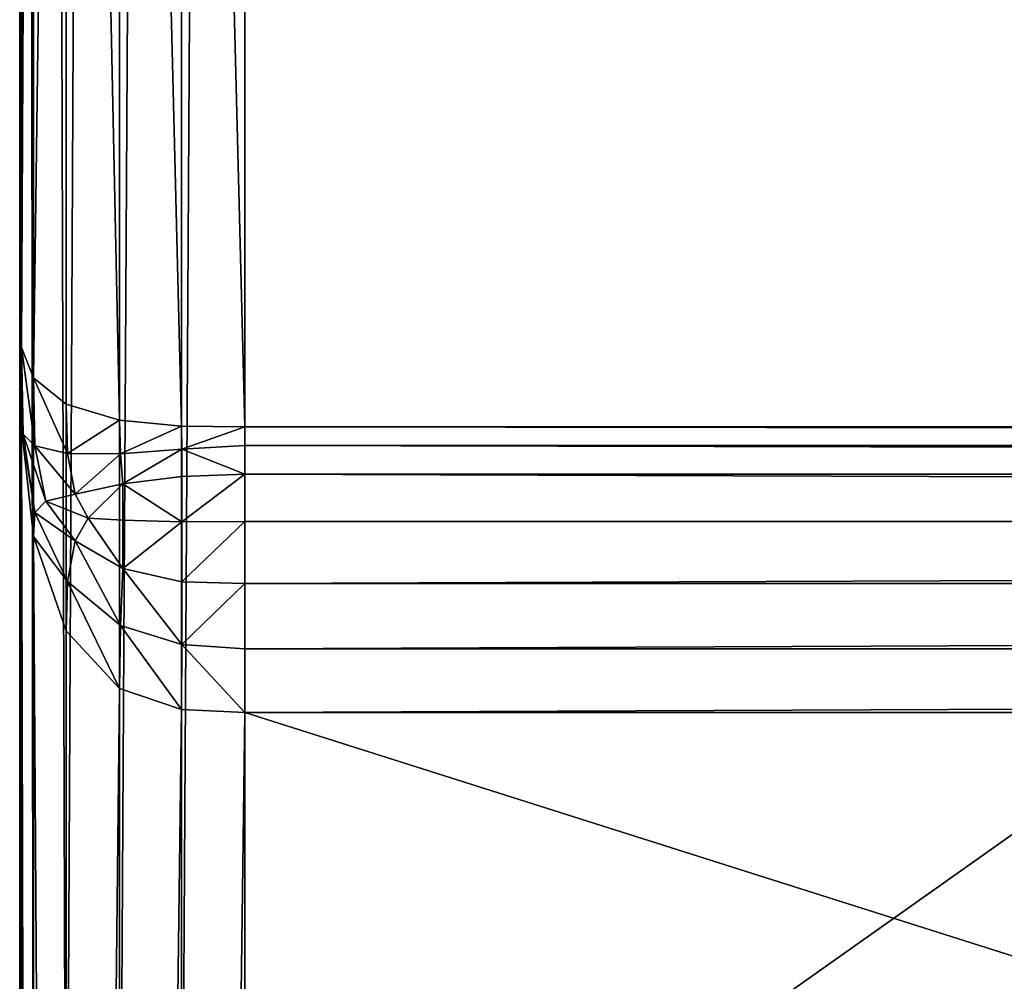
# Model space of a CAD drawing. Extents: x -6847 to 7769, y 5775 to 17147.
# Drawn here: x 1269 to 1357, y 8702 to 8787 of the extents above; entities that cross this region are included whole.
import ezdxf

# ---------------------------------------------------------------- set-up
doc = ezdxf.new("R2010")
doc.units = 0
doc.header["$LTSCALE"] = 25.4
doc.layers.get('0').update_dxf_attribs({"color": 13, "linetype": 'CONTINUOUS'})

# ---------------------------------------------------------------- blocks, each defined once
blk = doc.blocks.new('GROUP_14')
at = {"color": 0}
for p, q in [((0, 352, 371.872), (0, 1352.477, 371.872)), ((0, 352, 371.872), (0, 1352.477, 371.872)), ((0.149, 363.235, 366.254), (0.149, 1352.477, 366.254)), ((0.149, 363.235, 366.254), (0.149, 1352.477, 366.254)), ((1.218, 374.239, 360.752), (1.218, 1352.477, 360.752)), ((1.218, 374.239, 360.752), (1.218, 1352.477, 360.752)), ((4.126, 383.748, 355.998), (4.126, 1352.477, 355.998)), ((4.126, 383.748, 355.998), (4.126, 1352.477, 355.998)), ((8.88, 389.563, 353.09), (8.88, 1352.477, 353.09)), ((8.88, 389.563, 353.09), (8.88, 1352.477, 353.09)), ((14.383, 391.702, 352.02), (14.383, 1352.477, 352.02)), ((14.383, 391.702, 352.02), (14.383, 1352.477, 352.02)), ((20, 1352.477, 351.872), (20, 392, 351.872)), ((20, 1352.477, 351.872), (20, 392, 351.872)), ((0, 717.876, 1252.604), (0, 486.195, 420)), ((0, 717.876, 1252.604), (0, 486.195, 420)), ((0.149, 712.045, 1252.604), (0.149, 483.433, 431.029)), ((0.149, 712.045, 1252.604), (0.149, 483.433, 431.029)), ((1.218, 706.334, 1252.604), (1.218, 480.728, 441.832)), ((1.218, 706.334, 1252.604), (1.218, 480.728, 441.832)), ((4.126, 701.399, 1252.604), (4.126, 478.39, 451.167)), ((4.126, 701.399, 1252.604), (4.126, 478.39, 451.167)), ((8.88, 698.381, 1252.604), (8.88, 476.961, 456.876)), ((8.88, 698.381, 1252.604), (8.88, 476.961, 456.876)), ((14.383, 697.27, 1252.604), (14.383, 476.435, 458.976)), ((14.383, 697.27, 1252.604), (14.383, 476.435, 458.976)), ((20, 476.362, 459.268), (20, 697.116, 1252.604)), ((20, 476.362, 459.268), (20, 697.116, 1252.604)), ((0, 486.195, 420), (0.149, 483.433, 431.029)), ((0, 486.195, 420), (0, 20, 420)), ((0.149, 476.31, 425.617), (0, 486.195, 420)), ((0, 486.195, 420), (0, 20, 420)), ((0.149, 476.31, 425.617), (0, 486.195, 420)), ((0, 486.195, 420), (0.149, 483.433, 431.029)), ((0.149, 483.433, 431.029), (1.218, 480.728, 441.832)), ((0.149, 483.433, 431.029), (0.297, 475.713, 433.796)), ((0.149, 483.433, 431.029), (0.297, 475.713, 433.796)), ((0.149, 483.433, 431.029), (1.218, 480.728, 441.832)), ((1.218, 480.728, 441.832), (4.126, 478.39, 451.167)), ((1.218, 480.728, 441.832), (1.357, 474.675, 441.294)), ((1.218, 480.728, 441.832), (4.126, 478.39, 451.167)), ((1.218, 480.728, 441.832), (1.357, 474.675, 441.294)), ((4.126, 478.39, 451.167), (8.88, 476.961, 456.876)), ((4.126, 478.39, 451.167), (8.88, 476.961, 456.876)), ((4.126, 478.39, 451.167), (4.238, 474.015, 447.832)), ((4.126, 478.39, 451.167), (4.238, 474.015, 447.832)), ((8.88, 476.961, 456.876), (14.383, 476.435, 458.976)), ((8.88, 476.961, 456.876), (14.383, 476.435, 458.976)), ((8.88, 476.961, 456.876), (8.95, 473.97, 451.92)), ((8.88, 476.961, 456.876), (8.95, 473.97, 451.92)), ((0.149, 476.31, 425.617), (0.149, 20, 425.617)), ((1.218, 466.627, 431.12), (0.149, 476.31, 425.617)), ((0.149, 476.31, 425.617), (0.149, 20, 425.617)), ((0.149, 476.31, 425.617), (0.297, 475.713, 433.796)), ((0.149, 476.31, 425.617), (0.297, 475.713, 433.796)), ((1.218, 466.627, 431.12), (0.149, 476.31, 425.617)), ((14.383, 476.435, 458.976), (20, 476.362, 459.268)), ((14.383, 476.435, 458.976), (20, 476.362, 459.268)), ((14.383, 476.435, 458.976), (14.404, 474.404, 453.537)), ((14.383, 476.435, 458.976), (14.404, 474.404, 453.537)), ((1380, 476.362, 459.268), (20, 476.362, 459.268)), ((20, 476.362, 459.268), (20, 474.707, 453.856)), ((1380, 476.362, 459.268), (20, 476.362, 459.268)), ((20, 476.362, 459.268), (20, 474.707, 453.856)), ((1.357, 468.768, 436.807), (0.297, 475.713, 433.796)), ((1.357, 468.768, 436.807), (0.297, 475.713, 433.796)), ((0.297, 475.713, 433.796), (1.357, 474.675, 441.294)), ((0.297, 475.713, 433.796), (1.357, 474.675, 441.294)), ((1.357, 474.675, 441.294), (4.238, 474.015, 447.832)), ((1.357, 474.675, 441.294), (2.337, 469.787, 441.596)), ((1.357, 474.675, 441.294), (4.238, 474.015, 447.832)), ((1.357, 474.675, 441.294), (2.337, 469.787, 441.596)), ((8.95, 473.97, 451.92), (14.404, 474.404, 453.537)), ((8.95, 473.97, 451.92), (14.404, 474.404, 453.537)), ((20, 474.707, 453.856), (14.404, 474.404, 453.537)), ((20, 474.707, 453.856), (14.404, 474.404, 453.537)), ((14.404, 474.404, 453.537), (14.404, 471.957, 448.439)), ((14.404, 474.404, 453.537), (14.404, 471.957, 448.439)), ((20, 474.707, 453.856), (1380, 474.707, 453.856)), ((20, 474.707, 453.856), (20, 472.162, 448.555)), ((20, 474.707, 453.856), (1380, 474.707, 453.856)), ((20, 474.707, 453.856), (20, 472.162, 448.555)), ((4.238, 474.015, 447.832), (4.924, 470.401, 445.108)), ((4.238, 474.015, 447.832), (8.95, 473.97, 451.92)), ((4.238, 474.015, 447.832), (4.924, 470.401, 445.108)), ((4.238, 474.015, 447.832), (8.95, 473.97, 451.92)), ((8.95, 473.97, 451.92), (9.155, 471.321, 447.392)), ((8.95, 473.97, 451.92), (9.155, 471.321, 447.392)), ((14.404, 471.957, 448.439), (9.155, 471.321, 447.392)), ((14.404, 471.957, 448.439), (9.155, 471.321, 447.392)), ((20, 472.162, 448.555), (14.404, 471.957, 448.439)), ((20, 472.162, 448.555), (14.404, 471.957, 448.439)), ((14.404, 471.957, 448.439), (14.404, 467.935, 444.035)), ((14.404, 471.957, 448.439), (14.404, 467.935, 444.035)), ((20, 472.162, 448.555), (1380, 472.162, 448.555)), ((20, 472.162, 448.555), (20, 467.98, 443.975)), ((20, 472.162, 448.555), (1380, 472.162, 448.555)), ((20, 472.162, 448.555), (20, 467.98, 443.975)), ((4.924, 470.401, 445.108), (9.155, 471.321, 447.392)), ((4.924, 470.401, 445.108), (9.155, 471.321, 447.392)), ((9.155, 471.321, 447.392), (9.155, 468.081, 443.842)), ((9.155, 471.321, 447.392), (9.155, 468.081, 443.842)), ((2.337, 469.787, 441.596), (4.924, 470.401, 445.108)), ((2.337, 469.787, 441.596), (4.924, 470.401, 445.108)), ((4.924, 470.401, 445.108), (6.099, 468.274, 443.588)), ((4.924, 470.401, 445.108), (6.099, 468.274, 443.588)), ((1.357, 468.768, 436.807), (2.337, 469.787, 441.596)), ((1.357, 468.768, 436.807), (2.337, 469.787, 441.596)), ((4.924, 466.24, 441.947), (2.337, 469.787, 441.596)), ((4.924, 466.24, 441.947), (2.337, 469.787, 441.596)), ((1.218, 466.627, 431.12), (1.357, 468.768, 436.807)), ((1.218, 466.627, 431.12), (1.357, 468.768, 436.807)), ((4.238, 462.646, 439.195), (1.357, 468.768, 436.807)), ((4.238, 462.646, 439.195), (1.357, 468.768, 436.807)), ((4.924, 466.24, 441.947), (6.099, 468.274, 443.588)), ((4.924, 466.24, 441.947), (6.099, 468.274, 443.588)), ((9.155, 468.081, 443.842), (6.099, 468.274, 443.588)), ((9.155, 468.081, 443.842), (6.099, 468.274, 443.588)), ((14.404, 467.935, 444.035), (9.155, 468.081, 443.842)), ((9.155, 468.081, 443.842), (9.155, 463.793, 441.672)), ((14.404, 467.935, 444.035), (9.155, 468.081, 443.842)), ((9.155, 468.081, 443.842), (9.155, 463.793, 441.672)), ((20, 467.98, 443.975), (14.404, 467.935, 444.035)), ((20, 467.98, 443.975), (14.404, 467.935, 444.035)), ((14.404, 467.935, 444.035), (14.404, 462.613, 441.341)), ((14.404, 467.935, 444.035), (14.404, 462.613, 441.341)), ((20, 467.98, 443.975), (1380, 467.98, 443.975)), ((20, 467.98, 443.975), (1380, 467.98, 443.975)), ((20, 467.98, 443.975), (20, 462.446, 441.174)), ((20, 467.98, 443.975), (20, 462.446, 441.174)), ((1.218, 466.627, 431.12), (1.218, 20, 431.12)), ((4.126, 458.261, 435.874), (1.218, 466.627, 431.12)), ((1.218, 466.627, 431.12), (1.218, 20, 431.12)), ((4.126, 458.261, 435.874), (1.218, 466.627, 431.12)), ((4.238, 462.646, 439.195), (4.924, 466.24, 441.947)), ((4.238, 462.646, 439.195), (4.924, 466.24, 441.947)), ((9.155, 463.793, 441.672), (4.924, 466.24, 441.947)), ((9.155, 463.793, 441.672), (4.924, 466.24, 441.947)), ((8.95, 458.72, 440.334), (9.155, 463.793, 441.672)), ((8.95, 458.72, 440.334), (9.155, 463.793, 441.672)), ((14.404, 462.613, 441.341), (9.155, 463.793, 441.672)), ((14.404, 462.613, 441.341), (9.155, 463.793, 441.672)), ((4.126, 458.261, 435.874), (4.238, 462.646, 439.195)), ((4.126, 458.261, 435.874), (4.238, 462.646, 439.195)), ((8.95, 458.72, 440.334), (4.238, 462.646, 439.195)), ((8.95, 458.72, 440.334), (4.238, 462.646, 439.195)), ((20, 462.446, 441.174), (14.404, 462.613, 441.341)), ((14.404, 462.613, 441.341), (14.404, 457.046, 440.35)), ((20, 462.446, 441.174), (14.404, 462.613, 441.341)), ((14.404, 462.613, 441.341), (14.404, 457.046, 440.35)), ((20, 462.446, 441.174), (1380, 462.446, 441.174)), ((20, 462.446, 441.174), (20, 456.657, 440.143)), ((20, 462.446, 441.174), (1380, 462.446, 441.174)), ((20, 462.446, 441.174), (20, 456.657, 440.143)), ((8.88, 453.144, 438.782), (8.95, 458.72, 440.334)), ((8.88, 453.144, 438.782), (8.95, 458.72, 440.334)), ((14.404, 457.046, 440.35), (8.95, 458.72, 440.334)), ((14.404, 457.046, 440.35), (8.95, 458.72, 440.334)), ((4.126, 458.261, 435.874), (4.126, 20, 435.874)), ((4.126, 458.261, 435.874), (4.126, 20, 435.874)), ((8.88, 453.144, 438.782), (4.126, 458.261, 435.874)), ((8.88, 453.144, 438.782), (4.126, 458.261, 435.874)), ((14.383, 451.262, 439.851), (14.404, 457.046, 440.35)), ((14.383, 451.262, 439.851), (14.404, 457.046, 440.35)), ((20, 456.657, 440.143), (14.404, 457.046, 440.35)), ((20, 456.657, 440.143), (14.404, 457.046, 440.35)), ((20, 456.657, 440.143), (1380, 456.657, 440.143)), ((20, 456.657, 440.143), (20, 451, 440)), ((20, 456.657, 440.143), (1380, 456.657, 440.143)), ((20, 456.657, 440.143), (20, 451, 440)), ((8.88, 453.144, 438.782), (8.88, 20, 438.782)), ((14.383, 451.262, 439.851), (8.88, 453.144, 438.782)), ((8.88, 453.144, 438.782), (8.88, 20, 438.782)), ((14.383, 451.262, 439.851), (8.88, 453.144, 438.782)), ((14.383, 451.262, 439.851), (14.383, 20, 439.851)), ((20, 451, 440), (14.383, 451.262, 439.851)), ((14.383, 451.262, 439.851), (14.383, 20, 439.851)), ((20, 451, 440), (14.383, 451.262, 439.851)), ((20, 20, 440), (20, 451, 440)), ((20, 451, 440), (1380, 451, 440)), ((20, 451, 440), (1380, 451, 440)), ((20, 20, 440), (20, 451, 440))]:
    blk.add_line(p, q, dxfattribs=at)
mesh = blk.add_polyface(dxfattribs=at)
corners = [(0, 1352.477, 371.872), (0.149, 363.235, 366.254), (0, 352, 371.872), (0.149, 1352.477, 366.254)]
mesh.append_faces([[corners[k] for k in face] for face in [(0, 1, 2), (1, 0, 3)]], dxfattribs={"vtx0": -1, "color": 0})
mesh = blk.add_polyface(dxfattribs=at)
corners = [(0, 20, 420), (0, 166, 185.936), (0, 20), (0, 352, 371.872), (0, 486.195, 420), (0, 352, 185.936), (0, 1352.477, 371.872), (0, 886.283, 791.872), (0, 717.876, 1252.604), (0, 758.079, 1252.604), (0, 1352.477, 791.872), (0, 166)]
mesh.append_faces([[corners[k] for k in face] for face in [(1, 3, 5), (7, 8, 9), (6, 7, 10)]], dxfattribs={"vtx0": -1, "color": 0})
mesh.append_faces([[corners[k] for k in face] for face in [(0, 1, 2), (3, 4, 6)]], dxfattribs={"vtx0": -1, "vtx1": -1, "color": 0})
mesh.append_faces([[corners[k] for k in face] for face in [(1, 0, 3), (6, 4, 7)]], dxfattribs={"vtx0": -1, "vtx1": -1, "vtx2": -1, "color": 0})
mesh.append_faces([[corners[k] for k in face] for face in [(3, 0, 4), (7, 4, 8)]], dxfattribs={"vtx0": -1, "vtx2": -1, "color": 0})
mesh.append_faces([[corners[k] for k in face] for face in [(11, 2, 1)]], dxfattribs={"vtx1": -1, "color": 0})
mesh = blk.add_polyface(dxfattribs=at)
corners = [(0.149, 1352.477, 366.254), (1.218, 374.239, 360.752), (0.149, 363.235, 366.254), (1.218, 1352.477, 360.752)]
mesh.append_faces([[corners[k] for k in face] for face in [(0, 1, 2), (1, 0, 3)]], dxfattribs={"vtx0": -1, "color": 0})
mesh = blk.add_polyface(dxfattribs=at)
corners = [(1.218, 1352.477, 360.752), (4.126, 383.748, 355.998), (1.218, 374.239, 360.752), (4.126, 1352.477, 355.998)]
mesh.append_faces([[corners[k] for k in face] for face in [(0, 1, 2), (1, 0, 3)]], dxfattribs={"vtx0": -1, "color": 0})
mesh = blk.add_polyface(dxfattribs=at)
corners = [(8.88, 1352.477, 353.09), (4.126, 383.748, 355.998), (4.126, 1352.477, 355.998), (8.88, 389.563, 353.09)]
mesh.append_faces([[corners[k] for k in face] for face in [(0, 1, 2), (1, 0, 3)]], dxfattribs={"vtx0": -1, "color": 0})
mesh = blk.add_polyface(dxfattribs=at)
corners = [(14.383, 1352.477, 352.02), (8.88, 389.563, 353.09), (8.88, 1352.477, 353.09), (14.383, 391.702, 352.02)]
mesh.append_faces([[corners[k] for k in face] for face in [(0, 1, 2), (1, 0, 3)]], dxfattribs={"vtx0": -1, "color": 0})
mesh = blk.add_polyface(dxfattribs=at)
corners = [(20, 1352.477, 351.872), (14.383, 391.702, 352.02), (14.383, 1352.477, 352.02), (20, 392, 351.872)]
mesh.append_faces([[corners[k] for k in face] for face in [(0, 1, 2), (1, 0, 3)]], dxfattribs={"vtx0": -1, "color": 0})
mesh = blk.add_polyface(dxfattribs=at)
corners = [(1380, 1352.477, 351.872), (20, 392, 351.872), (20, 1352.477, 351.872), (1380, 392, 351.872)]
mesh.append_faces([[corners[k] for k in face] for face in [(0, 1, 2), (1, 0, 3)]], dxfattribs={"vtx0": -1, "color": 0})
mesh = blk.add_polyface(dxfattribs=at)
corners = [(0.149, 712.045, 1252.604), (0, 486.195, 420), (0.149, 483.433, 431.029), (0, 717.876, 1252.604)]
mesh.append_faces([[corners[k] for k in face] for face in [(0, 1, 2), (1, 0, 3)]], dxfattribs={"vtx0": -1, "color": 0})
mesh = blk.add_polyface(dxfattribs=at)
corners = [(1.218, 706.334, 1252.604), (0.149, 483.433, 431.029), (1.218, 480.728, 441.832), (0.149, 712.045, 1252.604)]
mesh.append_faces([[corners[k] for k in face] for face in [(0, 1, 2), (1, 0, 3)]], dxfattribs={"vtx0": -1, "color": 0})
mesh = blk.add_polyface(dxfattribs=at)
corners = [(4.126, 701.399, 1252.604), (1.218, 480.728, 441.832), (4.126, 478.39, 451.167), (1.218, 706.334, 1252.604)]
mesh.append_faces([[corners[k] for k in face] for face in [(0, 1, 2), (1, 0, 3)]], dxfattribs={"vtx0": -1, "color": 0})
mesh = blk.add_polyface(dxfattribs=at)
corners = [(8.88, 476.961, 456.876), (4.126, 701.399, 1252.604), (4.126, 478.39, 451.167), (8.88, 698.381, 1252.604)]
mesh.append_faces([[corners[k] for k in face] for face in [(0, 1, 2), (1, 0, 3)]], dxfattribs={"vtx0": -1, "color": 0})
mesh = blk.add_polyface(dxfattribs=at)
corners = [(14.383, 476.435, 458.976), (8.88, 698.381, 1252.604), (8.88, 476.961, 456.876), (14.383, 697.27, 1252.604)]
mesh.append_faces([[corners[k] for k in face] for face in [(0, 1, 2), (1, 0, 3)]], dxfattribs={"vtx0": -1, "color": 0})
mesh = blk.add_polyface(dxfattribs=at)
corners = [(20, 476.362, 459.268), (14.383, 697.27, 1252.604), (14.383, 476.435, 458.976), (20, 697.116, 1252.604)]
mesh.append_faces([[corners[k] for k in face] for face in [(0, 1, 2), (1, 0, 3)]], dxfattribs={"vtx0": -1, "color": 0})
mesh = blk.add_polyface(dxfattribs=at)
corners = [(1380, 476.362, 459.268), (20, 697.116, 1252.604), (20, 476.362, 459.268), (1380, 697.116, 1252.604)]
mesh.append_faces([[corners[k] for k in face] for face in [(0, 1, 2), (1, 0, 3)]], dxfattribs={"vtx0": -1, "color": 0})
mesh = blk.add_polyface(dxfattribs=at)
corners = [(0.149, 20, 425.617), (0, 486.195, 420), (0, 20, 420), (0.149, 476.31, 425.617)]
mesh.append_faces([[corners[k] for k in face] for face in [(0, 1, 2), (1, 0, 3)]], dxfattribs={"vtx0": -1, "color": 0})
mesh = blk.add_polyface(dxfattribs=at)
corners = [(0, 486.195, 420), (0.149, 476.31, 425.617), (0.297, 475.713, 433.796)]
mesh.append_faces([[corners[k] for k in face] for face in [(0, 1, 2)]], dxfattribs={"color": 0})
mesh = blk.add_polyface(dxfattribs=at)
corners = [(0, 486.195, 420), (0.297, 475.713, 433.796), (0.149, 483.433, 431.029)]
mesh.append_faces([[corners[k] for k in face] for face in [(0, 1, 2)]], dxfattribs={"color": 0})
mesh = blk.add_polyface(dxfattribs=at)
corners = [(0.149, 483.433, 431.029), (0.297, 475.713, 433.796), (1.357, 474.675, 441.294)]
mesh.append_faces([[corners[k] for k in face] for face in [(0, 1, 2)]], dxfattribs={"color": 0})
mesh = blk.add_polyface(dxfattribs=at)
corners = [(0.149, 483.433, 431.029), (1.357, 474.675, 441.294), (1.218, 480.728, 441.832)]
mesh.append_faces([[corners[k] for k in face] for face in [(0, 1, 2)]], dxfattribs={"color": 0})
mesh = blk.add_polyface(dxfattribs=at)
corners = [(1.218, 480.728, 441.832), (1.357, 474.675, 441.294), (4.238, 474.015, 447.832)]
mesh.append_faces([[corners[k] for k in face] for face in [(0, 1, 2)]], dxfattribs={"color": 0})
mesh = blk.add_polyface(dxfattribs=at)
corners = [(1.218, 480.728, 441.832), (4.238, 474.015, 447.832), (4.126, 478.39, 451.167)]
mesh.append_faces([[corners[k] for k in face] for face in [(0, 1, 2)]], dxfattribs={"color": 0})
mesh = blk.add_polyface(dxfattribs=at)
corners = [(4.126, 478.39, 451.167), (4.238, 474.015, 447.832), (8.88, 476.961, 456.876)]
mesh.append_faces([[corners[k] for k in face] for face in [(0, 1, 2)]], dxfattribs={"color": 0})
mesh = blk.add_polyface(dxfattribs=at)
corners = [(8.88, 476.961, 456.876), (4.238, 474.015, 447.832), (8.95, 473.97, 451.92)]
mesh.append_faces([[corners[k] for k in face] for face in [(0, 1, 2)]], dxfattribs={"color": 0})
mesh = blk.add_polyface(dxfattribs=at)
corners = [(14.383, 476.435, 458.976), (8.88, 476.961, 456.876), (8.95, 473.97, 451.92)]
mesh.append_faces([[corners[k] for k in face] for face in [(0, 1, 2)]], dxfattribs={"color": 0})
mesh = blk.add_polyface(dxfattribs=at)
corners = [(1.218, 20, 431.12), (0.149, 476.31, 425.617), (0.149, 20, 425.617), (1.218, 466.627, 431.12)]
mesh.append_faces([[corners[k] for k in face] for face in [(0, 1, 2), (1, 0, 3)]], dxfattribs={"vtx0": -1, "color": 0})
mesh = blk.add_polyface(dxfattribs=at)
corners = [(0.149, 476.31, 425.617), (1.357, 468.768, 436.807), (0.297, 475.713, 433.796)]
mesh.append_faces([[corners[k] for k in face] for face in [(0, 1, 2)]], dxfattribs={"color": 0})
mesh = blk.add_polyface(dxfattribs=at)
corners = [(0.149, 476.31, 425.617), (1.218, 466.627, 431.12), (1.357, 468.768, 436.807)]
mesh.append_faces([[corners[k] for k in face] for face in [(0, 1, 2)]], dxfattribs={"color": 0})
mesh = blk.add_polyface(dxfattribs=at)
corners = [(14.383, 476.435, 458.976), (8.95, 473.97, 451.92), (14.404, 474.404, 453.537)]
mesh.append_faces([[corners[k] for k in face] for face in [(0, 1, 2)]], dxfattribs={"color": 0})
mesh = blk.add_polyface(dxfattribs=at)
corners = [(20, 476.362, 459.268), (14.383, 476.435, 458.976), (14.404, 474.404, 453.537)]
mesh.append_faces([[corners[k] for k in face] for face in [(0, 1, 2)]], dxfattribs={"color": 0})
mesh = blk.add_polyface(dxfattribs=at)
corners = [(20, 476.362, 459.268), (14.404, 474.404, 453.537), (20, 474.707, 453.856)]
mesh.append_faces([[corners[k] for k in face] for face in [(0, 1, 2)]], dxfattribs={"color": 0})
mesh = blk.add_polyface(dxfattribs=at)
corners = [(1380, 474.707, 453.856), (20, 476.362, 459.268), (20, 474.707, 453.856), (1380, 476.362, 459.268)]
mesh.append_faces([[corners[k] for k in face] for face in [(0, 1, 2), (1, 0, 3)]], dxfattribs={"vtx0": -1, "color": 0})
mesh = blk.add_polyface(dxfattribs=at)
corners = [(0.297, 475.713, 433.796), (1.357, 468.768, 436.807), (2.337, 469.787, 441.596)]
mesh.append_faces([[corners[k] for k in face] for face in [(0, 1, 2)]], dxfattribs={"color": 0})
mesh = blk.add_polyface(dxfattribs=at)
corners = [(0.297, 475.713, 433.796), (2.337, 469.787, 441.596), (1.357, 474.675, 441.294)]
mesh.append_faces([[corners[k] for k in face] for face in [(0, 1, 2)]], dxfattribs={"color": 0})
mesh = blk.add_polyface(dxfattribs=at)
corners = [(1.357, 474.675, 441.294), (4.924, 470.401, 445.108), (4.238, 474.015, 447.832)]
mesh.append_faces([[corners[k] for k in face] for face in [(0, 1, 2)]], dxfattribs={"color": 0})
mesh = blk.add_polyface(dxfattribs=at)
corners = [(1.357, 474.675, 441.294), (2.337, 469.787, 441.596), (4.924, 470.401, 445.108)]
mesh.append_faces([[corners[k] for k in face] for face in [(0, 1, 2)]], dxfattribs={"color": 0})
mesh = blk.add_polyface(dxfattribs=at)
corners = [(14.404, 474.404, 453.537), (8.95, 473.97, 451.92), (9.155, 471.321, 447.392)]
mesh.append_faces([[corners[k] for k in face] for face in [(0, 1, 2)]], dxfattribs={"color": 0})
mesh = blk.add_polyface(dxfattribs=at)
corners = [(14.404, 474.404, 453.537), (9.155, 471.321, 447.392), (14.404, 471.957, 448.439)]
mesh.append_faces([[corners[k] for k in face] for face in [(0, 1, 2)]], dxfattribs={"color": 0})
mesh = blk.add_polyface(dxfattribs=at)
corners = [(20, 472.162, 448.555), (14.404, 474.404, 453.537), (14.404, 471.957, 448.439), (20, 474.707, 453.856)]
mesh.append_faces([[corners[k] for k in face] for face in [(0, 1, 2), (1, 0, 3)]], dxfattribs={"vtx0": -1, "color": 0})
mesh = blk.add_polyface(dxfattribs=at)
corners = [(1380, 472.162, 448.555), (20, 474.707, 453.856), (20, 472.162, 448.555), (1380, 474.707, 453.856)]
mesh.append_faces([[corners[k] for k in face] for face in [(0, 1, 2), (1, 0, 3)]], dxfattribs={"vtx0": -1, "color": 0})
mesh = blk.add_polyface(dxfattribs=at)
corners = [(8.95, 473.97, 451.92), (4.238, 474.015, 447.832), (4.924, 470.401, 445.108)]
mesh.append_faces([[corners[k] for k in face] for face in [(0, 1, 2)]], dxfattribs={"color": 0})
mesh = blk.add_polyface(dxfattribs=at)
corners = [(8.95, 473.97, 451.92), (4.924, 470.401, 445.108), (9.155, 471.321, 447.392)]
mesh.append_faces([[corners[k] for k in face] for face in [(0, 1, 2)]], dxfattribs={"color": 0})
mesh = blk.add_polyface(dxfattribs=at)
corners = [(14.404, 467.935, 444.035), (9.155, 471.321, 447.392), (9.155, 468.081, 443.842), (14.404, 471.957, 448.439)]
mesh.append_faces([[corners[k] for k in face] for face in [(0, 1, 2), (1, 0, 3)]], dxfattribs={"vtx0": -1, "color": 0})
mesh = blk.add_polyface(dxfattribs=at)
corners = [(20, 472.162, 448.555), (14.404, 467.935, 444.035), (20, 467.98, 443.975), (14.404, 471.957, 448.439)]
mesh.append_faces([[corners[k] for k in face] for face in [(0, 1, 2), (1, 0, 3)]], dxfattribs={"vtx0": -1, "color": 0})
mesh = blk.add_polyface(dxfattribs=at)
corners = [(1380, 467.98, 443.975), (20, 472.162, 448.555), (20, 467.98, 443.975), (1380, 472.162, 448.555)]
mesh.append_faces([[corners[k] for k in face] for face in [(0, 1, 2), (1, 0, 3)]], dxfattribs={"vtx0": -1, "color": 0})
mesh = blk.add_polyface(dxfattribs=at)
corners = [(9.155, 471.321, 447.392), (4.924, 470.401, 445.108), (6.099, 468.274, 443.588)]
mesh.append_faces([[corners[k] for k in face] for face in [(0, 1, 2)]], dxfattribs={"color": 0})
mesh = blk.add_polyface(dxfattribs=at)
corners = [(9.155, 471.321, 447.392), (6.099, 468.274, 443.588), (9.155, 468.081, 443.842)]
mesh.append_faces([[corners[k] for k in face] for face in [(0, 1, 2)]], dxfattribs={"color": 0})
mesh = blk.add_polyface(dxfattribs=at)
corners = [(4.924, 470.401, 445.108), (2.337, 469.787, 441.596), (6.099, 468.274, 443.588)]
mesh.append_faces([[corners[k] for k in face] for face in [(0, 1, 2)]], dxfattribs={"color": 0})
mesh = blk.add_polyface(dxfattribs=at)
corners = [(2.337, 469.787, 441.596), (1.357, 468.768, 436.807), (4.924, 466.24, 441.947)]
mesh.append_faces([[corners[k] for k in face] for face in [(0, 1, 2)]], dxfattribs={"color": 0})
mesh = blk.add_polyface(dxfattribs=at)
corners = [(6.099, 468.274, 443.588), (2.337, 469.787, 441.596), (4.924, 466.24, 441.947)]
mesh.append_faces([[corners[k] for k in face] for face in [(0, 1, 2)]], dxfattribs={"color": 0})
mesh = blk.add_polyface(dxfattribs=at)
corners = [(1.357, 468.768, 436.807), (1.218, 466.627, 431.12), (4.238, 462.646, 439.195)]
mesh.append_faces([[corners[k] for k in face] for face in [(0, 1, 2)]], dxfattribs={"color": 0})
mesh = blk.add_polyface(dxfattribs=at)
corners = [(1.357, 468.768, 436.807), (4.238, 462.646, 439.195), (4.924, 466.24, 441.947)]
mesh.append_faces([[corners[k] for k in face] for face in [(0, 1, 2)]], dxfattribs={"color": 0})
mesh = blk.add_polyface(dxfattribs=at)
corners = [(9.155, 463.793, 441.672), (6.099, 468.274, 443.588), (4.924, 466.24, 441.947)]
mesh.append_faces([[corners[k] for k in face] for face in [(0, 1, 2)]], dxfattribs={"color": 0})
mesh = blk.add_polyface(dxfattribs=at)
corners = [(9.155, 463.793, 441.672), (9.155, 468.081, 443.842), (6.099, 468.274, 443.588)]
mesh.append_faces([[corners[k] for k in face] for face in [(0, 1, 2)]], dxfattribs={"color": 0})
mesh = blk.add_polyface(dxfattribs=at)
corners = [(9.155, 463.793, 441.672), (14.404, 467.935, 444.035), (9.155, 468.081, 443.842), (14.404, 462.613, 441.341)]
mesh.append_faces([[corners[k] for k in face] for face in [(0, 1, 2), (1, 0, 3)]], dxfattribs={"vtx0": -1, "color": 0})
mesh = blk.add_polyface(dxfattribs=at)
corners = [(14.404, 462.613, 441.341), (20, 467.98, 443.975), (14.404, 467.935, 444.035), (20, 462.446, 441.174)]
mesh.append_faces([[corners[k] for k in face] for face in [(0, 1, 2), (1, 0, 3)]], dxfattribs={"vtx0": -1, "color": 0})
mesh = blk.add_polyface(dxfattribs=at)
corners = [(20, 462.446, 441.174), (1380, 467.98, 443.975), (20, 467.98, 443.975), (1380, 462.446, 441.174)]
mesh.append_faces([[corners[k] for k in face] for face in [(0, 1, 2), (1, 0, 3)]], dxfattribs={"vtx0": -1, "color": 0})
mesh = blk.add_polyface(dxfattribs=at)
corners = [(4.126, 20, 435.874), (1.218, 466.627, 431.12), (1.218, 20, 431.12), (4.126, 458.261, 435.874)]
mesh.append_faces([[corners[k] for k in face] for face in [(0, 1, 2), (1, 0, 3)]], dxfattribs={"vtx0": -1, "color": 0})
mesh = blk.add_polyface(dxfattribs=at)
corners = [(1.218, 466.627, 431.12), (4.126, 458.261, 435.874), (4.238, 462.646, 439.195)]
mesh.append_faces([[corners[k] for k in face] for face in [(0, 1, 2)]], dxfattribs={"color": 0})
mesh = blk.add_polyface(dxfattribs=at)
corners = [(8.95, 458.72, 440.334), (4.924, 466.24, 441.947), (4.238, 462.646, 439.195)]
mesh.append_faces([[corners[k] for k in face] for face in [(0, 1, 2)]], dxfattribs={"color": 0})
mesh = blk.add_polyface(dxfattribs=at)
corners = [(9.155, 463.793, 441.672), (4.924, 466.24, 441.947), (8.95, 458.72, 440.334)]
mesh.append_faces([[corners[k] for k in face] for face in [(0, 1, 2)]], dxfattribs={"color": 0})
mesh = blk.add_polyface(dxfattribs=at)
corners = [(14.404, 457.046, 440.35), (9.155, 463.793, 441.672), (8.95, 458.72, 440.334)]
mesh.append_faces([[corners[k] for k in face] for face in [(0, 1, 2)]], dxfattribs={"color": 0})
mesh = blk.add_polyface(dxfattribs=at)
corners = [(14.404, 457.046, 440.35), (14.404, 462.613, 441.341), (9.155, 463.793, 441.672)]
mesh.append_faces([[corners[k] for k in face] for face in [(0, 1, 2)]], dxfattribs={"color": 0})
mesh = blk.add_polyface(dxfattribs=at)
corners = [(4.238, 462.646, 439.195), (4.126, 458.261, 435.874), (8.88, 453.144, 438.782)]
mesh.append_faces([[corners[k] for k in face] for face in [(0, 1, 2)]], dxfattribs={"color": 0})
mesh = blk.add_polyface(dxfattribs=at)
corners = [(8.95, 458.72, 440.334), (4.238, 462.646, 439.195), (8.88, 453.144, 438.782)]
mesh.append_faces([[corners[k] for k in face] for face in [(0, 1, 2)]], dxfattribs={"color": 0})
mesh = blk.add_polyface(dxfattribs=at)
corners = [(14.404, 457.046, 440.35), (20, 462.446, 441.174), (14.404, 462.613, 441.341), (20, 456.657, 440.143)]
mesh.append_faces([[corners[k] for k in face] for face in [(0, 1, 2), (1, 0, 3)]], dxfattribs={"vtx0": -1, "color": 0})
mesh = blk.add_polyface(dxfattribs=at)
corners = [(20, 456.657, 440.143), (1380, 462.446, 441.174), (20, 462.446, 441.174), (1380, 456.657, 440.143)]
mesh.append_faces([[corners[k] for k in face] for face in [(0, 1, 2), (1, 0, 3)]], dxfattribs={"vtx0": -1, "color": 0})
mesh = blk.add_polyface(dxfattribs=at)
corners = [(14.383, 451.262, 439.851), (8.95, 458.72, 440.334), (8.88, 453.144, 438.782)]
mesh.append_faces([[corners[k] for k in face] for face in [(0, 1, 2)]], dxfattribs={"color": 0})
mesh = blk.add_polyface(dxfattribs=at)
corners = [(14.404, 457.046, 440.35), (8.95, 458.72, 440.334), (14.383, 451.262, 439.851)]
mesh.append_faces([[corners[k] for k in face] for face in [(0, 1, 2)]], dxfattribs={"color": 0})
mesh = blk.add_polyface(dxfattribs=at)
corners = [(4.126, 20, 435.874), (8.88, 453.144, 438.782), (4.126, 458.261, 435.874), (8.88, 20, 438.782)]
mesh.append_faces([[corners[k] for k in face] for face in [(0, 1, 2), (1, 0, 3)]], dxfattribs={"vtx0": -1, "color": 0})
mesh = blk.add_polyface(dxfattribs=at)
corners = [(20, 451, 440), (14.404, 457.046, 440.35), (14.383, 451.262, 439.851)]
mesh.append_faces([[corners[k] for k in face] for face in [(0, 1, 2)]], dxfattribs={"color": 0})
mesh = blk.add_polyface(dxfattribs=at)
corners = [(20, 451, 440), (20, 456.657, 440.143), (14.404, 457.046, 440.35)]
mesh.append_faces([[corners[k] for k in face] for face in [(0, 1, 2)]], dxfattribs={"color": 0})
mesh = blk.add_polyface(dxfattribs=at)
corners = [(20, 451, 440), (1380, 456.657, 440.143), (20, 456.657, 440.143), (1380, 451, 440)]
mesh.append_faces([[corners[k] for k in face] for face in [(0, 1, 2), (1, 0, 3)]], dxfattribs={"vtx0": -1, "color": 0})
mesh = blk.add_polyface(dxfattribs=at)
corners = [(8.88, 20, 438.782), (14.383, 451.262, 439.851), (8.88, 453.144, 438.782), (14.383, 20, 439.851)]
mesh.append_faces([[corners[k] for k in face] for face in [(0, 1, 2), (1, 0, 3)]], dxfattribs={"vtx0": -1, "color": 0})
mesh = blk.add_polyface(dxfattribs=at)
corners = [(14.383, 20, 439.851), (20, 451, 440), (14.383, 451.262, 439.851), (20, 20, 440)]
mesh.append_faces([[corners[k] for k in face] for face in [(0, 1, 2), (1, 0, 3)]], dxfattribs={"vtx0": -1, "color": 0})
mesh = blk.add_polyface(dxfattribs=at)
corners = [(1380, 20, 440), (20, 451, 440), (20, 20, 440), (1380, 451, 440)]
mesh.append_faces([[corners[k] for k in face] for face in [(0, 1, 2), (1, 0, 3)]], dxfattribs={"vtx0": -1, "color": 0})

msp = doc.modelspace()

# ---------------------------------------------------------------- block references
at = {"color": 15}
msp.add_blockref('GROUP_14', (1269.457, 8274.706, -351.872), dxfattribs=at)

doc.saveas('drawing.dxf')
